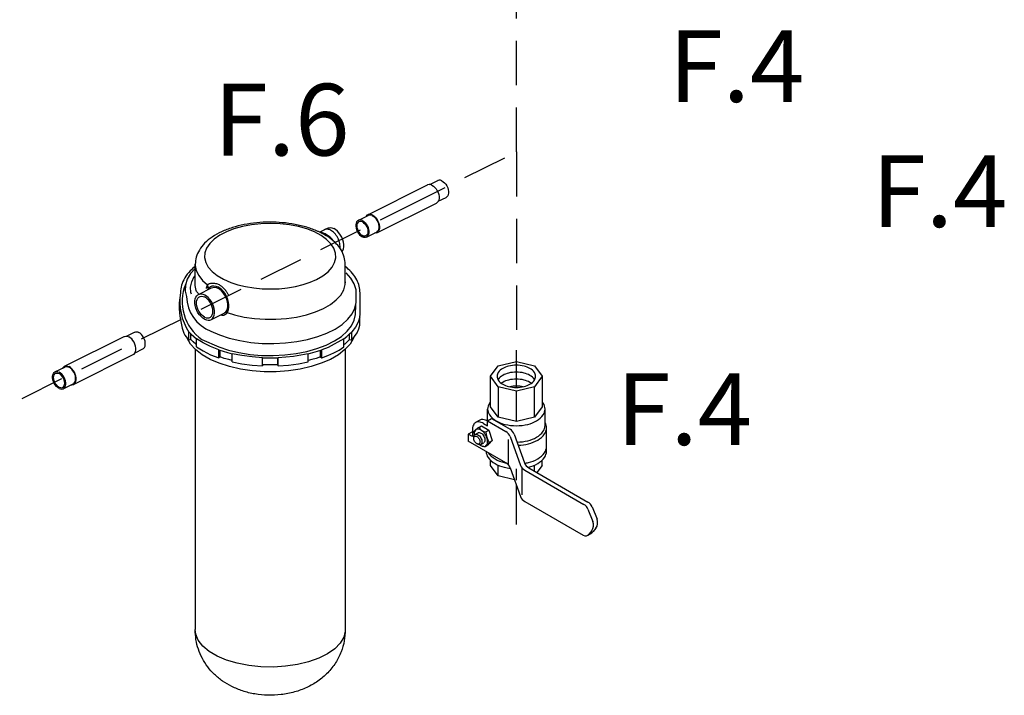
# Model space of a CAD drawing. Extents: x -113 to 58, y 26 to 187.
# Drawn here: x -52 to -30, y 139 to 154 of the extents above; entities that cross this region are included whole.
import ezdxf

# ---------------------------------------------------------------- set-up
doc = ezdxf.new("R2010")
doc.units = 0
doc.header["$LTSCALE"] = 2
doc.header["$MEASUREMENT"] = 0
doc.linetypes.add('DASHED', pattern=[0.75, 0.5, -0.25])
doc.layers.get('0').update_dxf_attribs({"linetype": 'CONTINUOUS'})
doc.layers.add('NOTES', color=7, linetype='CONTINUOUS')
doc.styles.add('SIMPLEX', font='ARIAL.TTF', dxfattribs={"width": 0.875})

msp = doc.modelspace()

# ---------------------------------------------------------------- linework, layer by layer
at = {"linetype": 'DASHED'}
for p, q in [((-40.829, 150.983), (-40.829, 154.267)), ((-43.326, 149.737), (-40.829, 150.983)), ((-40.829, 150.983), (-40.829, 146.528)), ((-53.276, 144.771), (-43.326, 149.737)), ((-40.829, 145.69), (-40.829, 146.528)), ((-40.829, 142.606), (-40.829, 143.497))]:
    msp.add_line(p, q, dxfattribs=at)
at = {"color": 7, "linetype": 'Continuous'}
for p, q in [((-44.168, 149.573), (-42.826, 150.244)), ((-42.774, 150.251), (-42.595, 150.34)), ((-43.964, 149.166), (-42.623, 149.836)), ((-42.584, 149.875), (-42.407, 149.963)), ((-44.384, 149.446), (-44.16, 149.558)), ((-45.254, 149.181), (-45.073, 149.272)), ((-45.148, 149.234), (-45.148, 149.234)), ((-44.195, 149.069), (-43.972, 149.181)), ((-44.788, 148.837), (-44.805, 148.829)), ((-44.788, 148.808), (-44.788, 148.837)), ((-48.045, 148.002), (-48.045, 148.458)), ((-44.673, 148.002), (-44.673, 148.458)), ((-47.974, 147.779), (-47.676, 147.928)), ((-44.428, 147.632), (-44.428, 147.815)), ((-44.34, 147.363), (-44.34, 147.819)), ((-47.691, 147.213), (-47.393, 147.362)), ((-44.348, 147.092), (-44.348, 147.275)), ((-49.587, 146.843), (-49.408, 146.932)), ((-48.189, 146.754), (-48.189, 146.936)), ((-44.582, 146.884), (-44.529, 146.936)), ((-44.529, 146.754), (-44.529, 146.936)), ((-50.981, 146.165), (-49.639, 146.835)), ((-48.141, 146.765), (-48.189, 146.754)), ((-48.141, 146.765), (-48.141, 146.889)), ((-48.013, 146.601), (-48.013, 146.784)), ((-44.705, 146.601), (-44.705, 146.784)), ((-44.577, 146.765), (-44.577, 146.889)), ((-44.577, 146.765), (-44.529, 146.754)), ((-44.486, 146.806), (-44.489, 146.794)), ((-49.397, 146.466), (-49.22, 146.555)), ((-48.045, 146.546), (-48.045, 140.245)), ((-47.517, 146.353), (-47.517, 146.536)), ((-47.487, 146.375), (-47.487, 146.526)), ((-45.231, 146.375), (-45.231, 146.526)), ((-45.201, 146.353), (-45.201, 146.536)), ((-44.673, 146.546), (-44.673, 140.245)), ((-50.777, 145.757), (-49.436, 146.428)), ((-47.487, 146.375), (-47.517, 146.353)), ((-47.212, 146.265), (-47.212, 146.448)), ((-46.535, 146.175), (-46.535, 146.357)), ((-46.53, 146.201), (-46.53, 146.357)), ((-46.188, 146.201), (-46.188, 146.357)), ((-46.183, 146.175), (-46.183, 146.357)), ((-45.506, 146.265), (-45.506, 146.448)), ((-45.231, 146.375), (-45.201, 146.353)), ((-51.197, 146.038), (-50.973, 146.149)), ((-46.53, 146.201), (-46.535, 146.175)), ((-46.188, 146.201), (-46.183, 146.175)), ((-51.008, 145.661), (-50.785, 145.772))]:
    msp.add_line(p, q, dxfattribs=at)
for p, q in [((-41.24, 146.177), (-40.829, 146.275)), ((-40.829, 146.275), (-40.419, 146.177)), ((-41.41, 145.94), (-41.24, 146.177)), ((-40.419, 146.177), (-40.248, 145.94)), ((-41.24, 145.703), (-41.41, 145.94)), ((-41.41, 145.255), (-41.41, 145.94)), ((-40.248, 145.94), (-40.419, 145.703)), ((-40.248, 145.94), (-40.248, 145.255)), ((-40.829, 145.605), (-41.24, 145.703)), ((-41.24, 145.703), (-41.24, 145.018)), ((-40.419, 145.703), (-40.829, 145.605)), ((-40.829, 144.92), (-40.829, 145.605)), ((-40.419, 145.018), (-40.419, 145.703)), ((-41.475, 144.935), (-41.475, 145.202)), ((-41.24, 145.018), (-41.41, 145.255)), ((-40.248, 145.255), (-40.419, 145.018)), ((-40.184, 144.834), (-40.184, 145.202)), ((-41.653, 144.952), (-41.744, 144.9)), ((-41.475, 144.935), (-41.384, 144.988)), ((-41.475, 144.829), (-41.475, 144.935)), ((-41.475, 144.935), (-41.062, 144.697)), ((-41.384, 144.988), (-40.971, 144.749)), ((-40.829, 144.92), (-41.24, 145.018)), ((-40.419, 145.018), (-40.829, 144.92)), ((-41.817, 144.693), (-41.909, 144.64)), ((-41.817, 144.737), (-41.817, 144.587)), ((-41.785, 144.696), (-41.747, 144.733)), ((-41.785, 144.696), (-41.775, 144.616)), ((-41.67, 144.792), (-41.74, 144.739)), ((-41.67, 144.792), (-41.613, 144.826)), ((-41.613, 144.826), (-41.448, 144.731)), ((-41.566, 144.882), (-41.475, 144.829)), ((-41.513, 144.693), (-41.448, 144.731)), ((-41.448, 144.731), (-41.375, 144.493)), ((-40.152, 144.254), (-40.152, 144.781)), ((-41.817, 144.587), (-41.909, 144.64)), ((-41.909, 144.64), (-41.909, 144.482)), ((-41.062, 143.993), (-41.909, 144.482)), ((-41.786, 144.553), (-41.784, 144.58)), ((-41.758, 144.631), (-41.69, 144.67)), ((-41.439, 144.455), (-41.375, 144.493)), ((-41.375, 144.493), (-41.438, 144.425)), ((-41.006, 143.946), (-41.006, 144.516)), ((-40.97, 144.586), (-40.734, 143.938)), ((-40.879, 144.639), (-40.643, 143.991)), ((-41.686, 144.41), (-41.71, 144.422)), ((-41.629, 144.407), (-41.561, 144.447)), ((-41.53, 144.354), (-41.585, 144.367)), ((-41.469, 144.39), (-41.53, 144.354)), ((-41.53, 144.354), (-41.5, 144.388)), ((-41.439, 144.454), (-41.501, 144.387)), ((-41.469, 144.39), (-41.437, 144.426)), ((-41.41, 143.938), (-41.41, 144.055)), ((-40.248, 143.938), (-40.248, 144.055)), ((-41.24, 143.701), (-41.41, 143.938)), ((-41.24, 143.701), (-41.24, 143.942)), ((-40.97, 143.883), (-40.734, 143.235)), ((-40.829, 143.603), (-40.829, 143.863)), ((-40.708, 143.888), (-40.708, 143.278)), ((-40.641, 143.828), (-39.311, 143.06)), ((-40.55, 143.88), (-39.22, 143.112)), ((-40.419, 143.805), (-40.419, 143.942)), ((-40.248, 143.938), (-40.366, 143.774)), ((-40.871, 143.613), (-41.24, 143.701)), ((-40.641, 143.125), (-39.329, 142.367)), ((-39.22, 142.955), (-39.109, 142.675)), ((-39.129, 143.008), (-39.017, 142.728)), ((-39.135, 142.472), (-39.192, 142.395)), ((-39.044, 142.524), (-39.1, 142.448)), ((-39.224, 142.367), (-39.132, 142.42))]:
    msp.add_line(p, q)
for points in [[(-42.725, 150.237), (-42.758, 150.25), (-42.79, 150.253), (-42.819, 150.247), (-42.826, 150.244)], [(-42.725, 150.237), (-42.691, 150.216), (-42.659, 150.187), (-42.63, 150.152), (-42.605, 150.112), (-42.585, 150.069), (-42.572, 150.024), (-42.565, 149.981), (-42.565, 149.939), (-42.572, 149.903), (-42.585, 149.872), (-42.605, 149.848), (-42.623, 149.836)], [(-42.501, 150.334), (-42.532, 150.346), (-42.562, 150.349), (-42.589, 150.343), (-42.595, 150.34)], [(-42.501, 150.334), (-42.47, 150.315), (-42.441, 150.288), (-42.414, 150.256), (-42.39, 150.219), (-42.372, 150.179), (-42.359, 150.137), (-42.353, 150.097), (-42.353, 150.059), (-42.359, 150.025), (-42.372, 149.996), (-42.39, 149.974), (-42.407, 149.963)], [(-44.168, 149.573), (-44.186, 149.561), (-44.205, 149.538), (-44.207, 149.535)], [(-44.066, 149.567), (-44.099, 149.579), (-44.131, 149.582), (-44.16, 149.576), (-44.168, 149.573)], [(-44.066, 149.552), (-44.097, 149.563), (-44.127, 149.566), (-44.153, 149.561), (-44.16, 149.558)], [(-44.066, 149.567), (-44.032, 149.545), (-44, 149.517), (-43.971, 149.482), (-43.946, 149.442), (-43.927, 149.398), (-43.913, 149.354), (-43.906, 149.31), (-43.906, 149.269), (-43.913, 149.232), (-43.927, 149.201), (-43.946, 149.178), (-43.964, 149.166)], [(-44.066, 149.552), (-44.035, 149.532), (-44.005, 149.506), (-43.978, 149.473), (-43.955, 149.436), (-43.937, 149.396), (-43.924, 149.355), (-43.918, 149.314), (-43.918, 149.276), (-43.924, 149.242), (-43.937, 149.214), (-43.955, 149.192), (-43.972, 149.181)], [(-45.316, 148.119), (-45.175, 148.201), (-45.059, 148.292), (-44.97, 148.391), (-44.912, 148.496), (-44.886, 148.603), (-44.891, 148.712), (-44.928, 148.818), (-44.995, 148.921), (-45.092, 149.018), (-45.217, 149.107), (-45.366, 149.186), (-45.537, 149.253), (-45.725, 149.306), (-45.927, 149.346), (-46.138, 149.37), (-46.355, 149.378), (-46.571, 149.37), (-46.782, 149.347), (-46.985, 149.308), (-47.174, 149.255), (-47.345, 149.189), (-47.495, 149.111)], [(-44.384, 149.446), (-44.4, 149.435), (-44.418, 149.413), (-44.431, 149.385), (-44.438, 149.351), (-44.438, 149.313), (-44.431, 149.272), (-44.418, 149.231), (-44.4, 149.191), (-44.377, 149.154), (-44.35, 149.121), (-44.32, 149.095), (-44.289, 149.075)], [(-44.369, 149.416), (-44.387, 149.402), (-44.402, 149.381), (-44.411, 149.353), (-44.415, 149.32), (-44.411, 149.285), (-44.402, 149.248), (-44.387, 149.211), (-44.367, 149.177), (-44.344, 149.147), (-44.317, 149.122), (-44.289, 149.104)], [(-44.289, 149.44), (-44.32, 149.452), (-44.35, 149.455), (-44.377, 149.449), (-44.384, 149.446)], [(-44.289, 149.411), (-44.317, 149.421), (-44.344, 149.423), (-44.369, 149.416)], [(-44.289, 149.44), (-44.258, 149.421), (-44.229, 149.394), (-44.202, 149.362), (-44.179, 149.324), (-44.16, 149.284), (-44.148, 149.243), (-44.141, 149.203), (-44.141, 149.164), (-44.148, 149.13), (-44.16, 149.102), (-44.179, 149.08), (-44.195, 149.069)], [(-44.289, 149.411), (-44.262, 149.393), (-44.235, 149.369), (-44.211, 149.338), (-44.192, 149.304), (-44.177, 149.268), (-44.167, 149.231), (-44.164, 149.195), (-44.167, 149.163), (-44.177, 149.135), (-44.192, 149.113), (-44.21, 149.099)], [(-47.495, 149.111), (-47.621, 149.022), (-47.719, 148.926), (-47.788, 148.823), (-47.826, 148.716), (-47.833, 148.608), (-47.808, 148.5), (-47.751, 148.396), (-47.664, 148.296), (-47.549, 148.205), (-47.409, 148.122), (-47.246, 148.051)], [(-45.073, 149.272), (-45.049, 149.281), (-45.012, 149.285), (-44.973, 149.279), (-44.931, 149.263)], [(-44.749, 148.74), (-44.731, 148.767), (-44.716, 148.807), (-44.709, 148.853), (-44.709, 148.903), (-44.716, 148.957), (-44.731, 149.011), (-44.753, 149.065), (-44.781, 149.116), (-44.814, 149.163), (-44.851, 149.204), (-44.89, 149.238), (-44.931, 149.263)], [(-43.964, 149.166), (-43.971, 149.163), (-44, 149.157), (-44.017, 149.158)], [(-44.21, 149.099), (-44.235, 149.092), (-44.262, 149.094), (-44.289, 149.104)], [(-44.195, 149.069), (-44.202, 149.066), (-44.229, 149.061), (-44.258, 149.064), (-44.289, 149.075)], [(-48.045, 148.458), (-48.044, 148.429), (-48.021, 148.315), (-47.966, 148.203), (-47.882, 148.096), (-47.769, 147.996)], [(-48.045, 148.361), (-48.147, 148.251), (-48.225, 148.122), (-48.266, 147.989), (-48.269, 147.855), (-48.238, 147.732)], [(-44.471, 148.018), (-44.548, 148.149), (-44.655, 148.266)], [(-48.129, 147.786), (-48.142, 147.826), (-48.149, 147.946), (-48.124, 148.065), (-48.067, 148.181), (-48.045, 148.208)], [(-48.013, 147.844), (-48.024, 147.868), (-48.045, 147.982), (-48.045, 148.002)], [(-47.326, 147.374), (-47.163, 147.322), (-46.944, 147.272), (-46.713, 147.238), (-46.475, 147.221), (-46.235, 147.221), (-45.996, 147.238), (-45.766, 147.272), (-45.547, 147.322), (-45.344, 147.387), (-45.163, 147.466), (-45.005, 147.556), (-44.875, 147.658), (-44.775, 147.767), (-44.707, 147.882), (-44.673, 148.002), (-44.669, 148.062)], [(-47.246, 148.051), (-47.086, 147.998), (-46.913, 147.957), (-46.731, 147.927), (-46.543, 147.908), (-46.352, 147.903), (-46.16, 147.909), (-45.972, 147.928), (-45.791, 147.96), (-45.619, 148.002), (-45.46, 148.055), (-45.316, 148.119)], [(-44.428, 147.815), (-44.432, 147.883), (-44.471, 148.018)], [(-47.833, 147.222), (-47.874, 147.247), (-47.914, 147.281), (-47.951, 147.322), (-47.983, 147.369), (-48.011, 147.42), (-48.033, 147.474), (-48.048, 147.529), (-48.055, 147.582), (-48.055, 147.633), (-48.048, 147.678), (-48.033, 147.718), (-48.011, 147.75), (-47.983, 147.774), (-47.974, 147.779)], [(-47.974, 147.779), (-47.951, 147.788), (-47.914, 147.792), (-47.874, 147.786), (-47.833, 147.77)], [(-47.762, 147.885), (-47.759, 147.894), (-47.735, 147.93), (-47.703, 147.956), (-47.693, 147.962)], [(-47.693, 147.962), (-47.667, 147.972), (-47.625, 147.976), (-47.581, 147.969), (-47.535, 147.952)], [(-47.676, 147.928), (-47.652, 147.937), (-47.616, 147.941), (-47.576, 147.935), (-47.535, 147.919)], [(-47.376, 147.328), (-47.366, 147.334), (-47.335, 147.36), (-47.311, 147.396), (-47.294, 147.441), (-47.286, 147.492), (-47.286, 147.549), (-47.294, 147.609), (-47.311, 147.67), (-47.335, 147.73), (-47.366, 147.787), (-47.403, 147.84), (-47.444, 147.886), (-47.489, 147.923), (-47.535, 147.952)], [(-47.393, 147.362), (-47.384, 147.367), (-47.356, 147.391), (-47.335, 147.423), (-47.32, 147.463), (-47.312, 147.508), (-47.312, 147.559), (-47.32, 147.612), (-47.335, 147.667), (-47.356, 147.721), (-47.384, 147.772), (-47.417, 147.819), (-47.454, 147.86), (-47.494, 147.894), (-47.535, 147.919)], [(-47.833, 147.269), (-47.869, 147.291), (-47.904, 147.322), (-47.936, 147.359), (-47.964, 147.401), (-47.987, 147.447), (-48.004, 147.495), (-48.015, 147.543), (-48.018, 147.589), (-48.015, 147.631), (-48.004, 147.668), (-47.987, 147.699), (-47.964, 147.722), (-47.95, 147.73)], [(-47.95, 147.73), (-47.936, 147.736), (-47.904, 147.741), (-47.869, 147.737), (-47.833, 147.723)], [(-47.691, 147.213), (-47.682, 147.218), (-47.654, 147.242), (-47.633, 147.274), (-47.618, 147.314), (-47.61, 147.359), (-47.61, 147.41), (-47.618, 147.463), (-47.633, 147.518), (-47.654, 147.572), (-47.682, 147.623), (-47.715, 147.67), (-47.752, 147.711), (-47.792, 147.745), (-47.833, 147.77)], [(-47.716, 147.261), (-47.702, 147.27), (-47.679, 147.293), (-47.662, 147.323), (-47.651, 147.361), (-47.647, 147.403), (-47.651, 147.449), (-47.662, 147.497), (-47.679, 147.545), (-47.702, 147.591), (-47.73, 147.633), (-47.762, 147.67), (-47.797, 147.701), (-47.833, 147.723)], [(-47.694, 146.956), (-47.497, 146.87), (-47.279, 146.798), (-47.043, 146.742), (-46.794, 146.703), (-46.537, 146.68), (-46.276, 146.676), (-46.016, 146.689), (-45.762, 146.72), (-45.519, 146.768), (-45.292, 146.832), (-45.084, 146.911), (-44.899, 147.003), (-44.741, 147.108), (-44.613, 147.221), (-44.517, 147.343), (-44.455, 147.47), (-44.429, 147.6), (-44.428, 147.632)], [(-47.894, 146.765), (-47.515, 146.6), (-47.297, 146.529), (-47.061, 146.473), (-46.812, 146.433), (-46.555, 146.411), (-46.294, 146.406), (-46.034, 146.42), (-45.78, 146.451), (-45.537, 146.499), (-45.31, 146.563), (-45.101, 146.642), (-44.917, 146.734), (-44.759, 146.838), (-44.631, 146.952), (-44.535, 147.073), (-44.473, 147.2), (-44.447, 147.33), (-44.439, 147.549)], [(-44.348, 147.275), (-44.341, 147.333), (-44.34, 147.363)], [(-47.833, 147.269), (-47.797, 147.255), (-47.762, 147.251), (-47.73, 147.256), (-47.716, 147.261)], [(-47.833, 147.222), (-47.792, 147.206), (-47.752, 147.2), (-47.715, 147.204), (-47.691, 147.213)], [(-47.48, 147.319), (-47.444, 147.314), (-47.403, 147.318), (-47.376, 147.328)], [(-44.348, 147.275), (-44.382, 147.159), (-44.443, 147.045), (-44.529, 146.936)], [(-49.408, 146.932), (-49.402, 146.935), (-49.375, 146.94), (-49.345, 146.937), (-49.314, 146.926)], [(-49.22, 146.555), (-49.203, 146.566), (-49.185, 146.588), (-49.172, 146.616), (-49.166, 146.65), (-49.166, 146.688), (-49.172, 146.729), (-49.185, 146.77), (-49.203, 146.81), (-49.226, 146.847), (-49.253, 146.88), (-49.283, 146.906), (-49.314, 146.926)], [(-48.3, 146.909), (-48.276, 146.863), (-48.189, 146.754)], [(-48.189, 146.936), (-48.136, 146.884), (-48.077, 146.833), (-48.013, 146.784)], [(-44.529, 146.754), (-44.462, 146.835), (-44.409, 146.919), (-44.371, 147.005), (-44.348, 147.092)], [(-49.639, 146.835), (-49.632, 146.838), (-49.603, 146.844), (-49.571, 146.841), (-49.538, 146.829)], [(-49.436, 146.428), (-49.418, 146.44), (-49.398, 146.463), (-49.385, 146.494), (-49.378, 146.531), (-49.378, 146.572), (-49.385, 146.616), (-49.398, 146.66), (-49.418, 146.704), (-49.443, 146.744), (-49.472, 146.779), (-49.504, 146.808), (-49.538, 146.829)], [(-48.152, 146.663), (-48.229, 146.794), (-48.233, 146.809)], [(-48.013, 146.649), (-48.033, 146.664), (-48.09, 146.714), (-48.141, 146.765)], [(-47.517, 146.536), (-47.701, 146.609), (-47.867, 146.692), (-48.013, 146.784)], [(-44.489, 146.794), (-44.566, 146.663), (-44.68, 146.539), (-44.827, 146.424), (-45.006, 146.321), (-45.212, 146.232), (-45.442, 146.158), (-45.69, 146.101), (-45.952, 146.063), (-46.223, 146.043), (-46.496, 146.043), (-46.766, 146.063), (-47.028, 146.101), (-47.276, 146.158), (-47.506, 146.232), (-47.712, 146.321)], [(-44.705, 146.784), (-45.061, 146.589), (-45.201, 146.536)], [(-44.705, 146.784), (-44.641, 146.833), (-44.582, 146.884)], [(-44.577, 146.765), (-44.628, 146.714), (-44.686, 146.664), (-44.705, 146.649)], [(-47.712, 146.321), (-47.891, 146.424), (-48.039, 146.539), (-48.152, 146.663)], [(-48.013, 146.601), (-47.867, 146.509), (-47.701, 146.426), (-47.517, 146.353)], [(-47.517, 146.536), (-47.419, 146.504), (-47.317, 146.474), (-47.212, 146.448)], [(-45.506, 146.448), (-45.401, 146.474), (-45.299, 146.504), (-45.201, 146.536)], [(-45.201, 146.353), (-45.062, 146.407), (-44.931, 146.466)], [(-44.931, 146.466), (-44.812, 146.531), (-44.705, 146.601)], [(-47.212, 146.295), (-47.292, 146.315), (-47.391, 146.343), (-47.487, 146.375)], [(-46.535, 146.357), (-46.767, 146.374), (-46.994, 146.404), (-47.212, 146.448)], [(-47.212, 146.265), (-46.994, 146.222), (-46.767, 146.192), (-46.535, 146.175)], [(-46.535, 146.357), (-46.418, 146.354), (-46.3, 146.354), (-46.183, 146.357)], [(-45.506, 146.448), (-45.669, 146.414), (-45.837, 146.388), (-46.008, 146.369), (-46.183, 146.357)], [(-46.183, 146.175), (-45.951, 146.192), (-45.724, 146.222), (-45.506, 146.265)], [(-45.231, 146.375), (-45.327, 146.343), (-45.426, 146.315), (-45.506, 146.295)], [(-51.102, 145.667), (-51.133, 145.686), (-51.163, 145.713), (-51.19, 145.745), (-51.213, 145.782), (-51.231, 145.822), (-51.244, 145.864), (-51.251, 145.904), (-51.251, 145.942), (-51.244, 145.976), (-51.231, 146.005), (-51.213, 146.027), (-51.197, 146.038)], [(-51.197, 146.038), (-51.19, 146.041), (-51.163, 146.046), (-51.133, 146.043), (-51.102, 146.032)], [(-51.182, 146.008), (-51.157, 146.014), (-51.13, 146.013), (-51.102, 146.003)], [(-51.008, 145.661), (-50.992, 145.672), (-50.973, 145.693), (-50.961, 145.722), (-50.954, 145.756), (-50.954, 145.794), (-50.961, 145.835), (-50.973, 145.876), (-50.992, 145.916), (-51.015, 145.953), (-51.042, 145.986), (-51.071, 146.012), (-51.102, 146.032)], [(-51.02, 146.126), (-51.018, 146.129), (-50.998, 146.153), (-50.981, 146.165)], [(-50.981, 146.165), (-50.973, 146.168), (-50.944, 146.174), (-50.912, 146.171), (-50.879, 146.158)], [(-50.973, 146.149), (-50.966, 146.152), (-50.939, 146.158), (-50.91, 146.155), (-50.879, 146.143)], [(-50.777, 145.757), (-50.759, 145.769), (-50.739, 145.793), (-50.726, 145.824), (-50.719, 145.86), (-50.719, 145.902), (-50.726, 145.945), (-50.739, 145.99), (-50.759, 146.033), (-50.784, 146.073), (-50.813, 146.108), (-50.845, 146.137), (-50.879, 146.158)], [(-50.785, 145.772), (-50.768, 145.783), (-50.75, 145.805), (-50.737, 145.834), (-50.731, 145.868), (-50.731, 145.906), (-50.737, 145.947), (-50.75, 145.988), (-50.768, 146.028), (-50.791, 146.065), (-50.818, 146.097), (-50.848, 146.124), (-50.879, 146.143)], [(-46.188, 146.201), (-46.302, 146.197), (-46.416, 146.197), (-46.53, 146.201)], [(-51.102, 145.696), (-51.13, 145.714), (-51.157, 145.738), (-51.18, 145.768), (-51.2, 145.803), (-51.215, 145.839), (-51.224, 145.876), (-51.228, 145.912), (-51.224, 145.944), (-51.215, 145.972), (-51.2, 145.994), (-51.182, 146.008)], [(-51.023, 145.691), (-51.004, 145.705), (-50.99, 145.726), (-50.98, 145.754), (-50.977, 145.787), (-50.98, 145.822), (-50.99, 145.859), (-51.004, 145.896), (-51.024, 145.93), (-51.048, 145.96), (-51.075, 145.985), (-51.102, 146.003)], [(-51.102, 145.696), (-51.075, 145.686), (-51.048, 145.684), (-51.023, 145.691)], [(-51.102, 145.667), (-51.071, 145.655), (-51.042, 145.652), (-51.015, 145.658), (-51.008, 145.661)], [(-50.83, 145.75), (-50.813, 145.748), (-50.784, 145.754), (-50.777, 145.757)], [(-47.551, 139.649), (-47.731, 139.755), (-47.874, 139.874), (-47.975, 140.004), (-48.032, 140.14), (-48.045, 140.245)], [(-44.673, 140.245), (-44.675, 140.21), (-44.709, 140.072), (-44.788, 139.938), (-44.911, 139.813), (-45.073, 139.7), (-45.269, 139.601), (-45.496, 139.52), (-45.746, 139.459), (-46.013, 139.42), (-46.289, 139.402), (-46.568, 139.408), (-46.84, 139.437), (-47.1, 139.487), (-47.339, 139.559), (-47.551, 139.649)]]:
    msp.add_lwpolyline(points, dxfattribs=at)
for points in [[(-40.829, 145.69, 0.058752), (-40.655, 145.71, 0.072341), (-40.523, 145.763, 0.106617), (-40.424, 145.853, 0.156851), (-40.396, 145.94, 0.156851), (-40.424, 146.027, 0.106617), (-40.523, 146.117, 0.072341), (-40.655, 146.17, 0.058752), (-40.829, 146.19, 0.058752), (-41.003, 146.17, 0.072341), (-41.136, 146.117, 0.106617), (-41.235, 146.027, 0.156851), (-41.263, 145.94, 0.156851), (-41.235, 145.853, 0.106617), (-41.136, 145.763, 0.072341), (-41.003, 145.71, 0.058752)], [(-41.666, 144.535, -0.058752), (-41.65, 144.498, -0.072341), (-41.645, 144.465, -0.106617), (-41.652, 144.435, -0.156851), (-41.666, 144.419, -0.156851), (-41.687, 144.415, -0.106617), (-41.716, 144.424, -0.072341), (-41.742, 144.445, -0.058752), (-41.766, 144.477, -0.058752), (-41.782, 144.514, -0.072341), (-41.787, 144.547, -0.106617), (-41.78, 144.577, -0.156851), (-41.766, 144.593, -0.156851), (-41.745, 144.597, -0.106617), (-41.716, 144.588, -0.072341), (-41.69, 144.567, -0.058752)]]:
    msp.add_lwpolyline(points, format="xyb", close=True)
for points in [[(-40.418, 145.862, 0.018131), (-40.424, 145.871, 0.106617), (-40.523, 145.96, 0.072341), (-40.655, 146.013, 0.058752), (-40.829, 146.034, 0.058752), (-41.003, 146.013, 0.072341), (-41.136, 145.96, 0.106617), (-41.235, 145.871, 0.018131), (-41.241, 145.862, 0.156851)], [(-40.492, 145.783, 0.029115), (-40.523, 145.803, 0.072341), (-40.655, 145.856, 0.058752), (-40.829, 145.877, 0.058752), (-41.003, 145.856, 0.072341), (-41.136, 145.803, 0.029115), (-41.167, 145.783, 0.156851)], [(-40.679, 145.705, 0.050443), (-40.829, 145.72, 0.050443), (-40.979, 145.705, 0.072341)], [(-41.41, 145.362, 0.019602), (-41.433, 145.333, 0.156851), (-41.475, 145.202, 0.156851), (-41.433, 145.072, 0.106617), (-41.286, 144.939, 0.072341), (-41.088, 144.86, 0.058752), (-40.829, 144.83, 0.058752), (-40.57, 144.86, 0.072341), (-40.373, 144.939, 0.106617), (-40.226, 145.072, 0.156851), (-40.184, 145.202, 0.156851), (-40.226, 145.333, 0.019602), (-40.248, 145.362, 0.072341)], [(-41.566, 144.882, 0.106617), (-41.67, 144.916, 0.156851), (-41.744, 144.9, 0.156851), (-41.794, 144.844, 0.106617), (-41.817, 144.737, 0.072341)], [(-41.475, 144.935, 0.106617), (-41.579, 144.968, 0.156851), (-41.653, 144.952, 0.156851)], [(-41.652, 144.401, 0.033097), (-41.625, 144.383, 0.106617), (-41.563, 144.363, 0.156851), (-41.518, 144.373, 0.156851), (-41.488, 144.406, 0.106617), (-41.474, 144.471, 0.072341), (-41.484, 144.541, 0.058752), (-41.518, 144.62, 0.058752), (-41.57, 144.69, 0.072341), (-41.625, 144.733, 0.106617), (-41.688, 144.753, 0.156851), (-41.732, 144.744, 0.156851), (-41.763, 144.71, 0.106617), (-41.777, 144.646, 0.033097), (-41.775, 144.614, 0.058752)], [(-40.814, 144.461, 0.055284), (-40.57, 144.492, 0.072341), (-40.373, 144.57, 0.106617), (-40.226, 144.703, 0.156851), (-40.184, 144.834, 0.00001), (-40.184, 144.834, 0.106617)], [(-40.788, 144.39, 0.049933), (-40.557, 144.422, 0.072341), (-40.35, 144.504, 0.106617), (-40.196, 144.644, 0.156851), (-40.152, 144.781, 0.133499), (-40.184, 144.9, 0.106617)], [(-41.784, 144.58, -0.085571), (-41.776, 144.611, -0.156851), (-41.758, 144.631, -0.156851), (-41.731, 144.637, -0.106617), (-41.693, 144.625, -0.072341), (-41.66, 144.598, -0.058752), (-41.629, 144.556, -0.058752)], [(-41.69, 144.67, -0.156851), (-41.663, 144.676, -0.106617), (-41.625, 144.664, -0.072341), (-41.592, 144.637, -0.058752), (-41.561, 144.596, -0.058752)], [(-41.629, 144.556, -0.058752), (-41.608, 144.508, -0.072341), (-41.602, 144.466, -0.106617), (-41.61, 144.428, -0.156851), (-41.629, 144.407, -0.156851), (-41.655, 144.402, -0.085571), (-41.686, 144.41, -0.011331)], [(-41.561, 144.596, -0.058752), (-41.54, 144.548, -0.072341), (-41.534, 144.506, -0.106617), (-41.542, 144.467, -0.156851), (-41.561, 144.447, -0.156851)], [(-41.507, 144.25, 0.152385), (-41.463, 144.117, 0.106617), (-41.308, 143.977, 0.072341), (-41.101, 143.895, 0.029536), (-40.965, 143.871, 0.058752)], [(-40.64, 143.984, 0.018038), (-40.557, 144, 0.072341), (-40.35, 144.083, 0.106617), (-40.196, 144.223, 0.156851), (-40.152, 144.359, 0.156851)], [(-40.568, 143.892, 0.002445), (-40.557, 143.895, 0.072341), (-40.35, 143.977, 0.106617), (-40.196, 144.117, 0.156851), (-40.152, 144.254, 0.156851)], [(-41.465, 144.226, 0.004047), (-41.463, 144.223, 0.106617), (-41.308, 144.083, 0.072341), (-41.101, 144, 0.009458), (-41.058, 143.991, 0.058752)]]:
    msp.add_lwpolyline(points, format="xyb")
for centre, radius, start, end in [((-47.294, 147.619), 1.044, 157.5487, 234.9351), ((-46.533, 147.518), 1.87, 170.7408, 199.0235), ((-47.113, 147.628), 1.279, 171.4201, 212.7653), ((-46.924, 148.707), 1.389, 218.4124, 221.6315), ((-47.386, 147.75), 0.852, 181.2089, 248.7938), ((-41.493, 144.914), 0.222, 214.7481, 265.2519), ((-41.051, 144.703), 0.461, 181.35, 212.7039), ((-41.168, 144.514), 0.211, 20, 60), ((-41.077, 144.567), 0.211, 20, 60), ((-41.168, 143.811), 0.211, 20, 60), ((-40.536, 144.01), 0.211, 200, 240), ((-40.445, 144.063), 0.211, 200, 240), ((-40.536, 143.307), 0.211, 200, 240), ((-39.416, 142.877), 0.211, 21.7716, 60), ((-39.325, 142.93), 0.211, 21.7716, 60), ((-39.213, 142.65), 0.211, 323.4523, 21.7716), ((-39.304, 142.597), 0.211, 323.4523, 21.7716), ((-39.276, 142.458), 0.105, 240, 323.4523), ((-39.185, 142.511), 0.105, 300, 323.4523)]:
    msp.add_arc(centre, radius, start, end)
for points in [[(-45.259, 149.186), (-45.286, 149.198), (-45.533, 149.29), (-45.802, 149.355), (-46.085, 149.394), (-46.374, 149.406), (-46.663, 149.391), (-46.944, 149.35), (-47.209, 149.283), (-47.452, 149.189), (-47.663, 149.071), (-47.833, 148.931), (-47.952, 148.779), (-48.022, 148.619), (-48.045, 148.458)], [(-44.909, 148.955), (-45.068, 149.08), (-45.259, 149.186)], [(-44.942, 148.979), (-44.955, 149.002), (-44.981, 149.036), (-45.015, 149.068), (-45.056, 149.1), (-45.103, 149.129), (-45.145, 149.152), (-45.182, 149.169), (-45.212, 149.18), (-45.237, 149.183), (-45.252, 149.181)], [(-44.788, 148.837), (-44.792, 148.896), (-44.806, 148.958), (-44.827, 149.02), (-44.857, 149.08), (-44.893, 149.133), (-44.935, 149.179), (-44.98, 149.214), (-45.026, 149.237), (-45.073, 149.248), (-45.117, 149.245), (-45.148, 149.234)], [(-44.798, 148.829), (-44.892, 148.938), (-44.909, 148.955)], [(-44.673, 148.458), (-44.696, 148.62), (-44.768, 148.783), (-44.798, 148.829)], [(-48.048, 148.408), (-48.156, 148.31), (-48.28, 148.151), (-48.354, 147.986), (-48.378, 147.819)], [(-44.34, 147.819), (-44.358, 147.964), (-44.414, 148.109), (-44.508, 148.25), (-44.64, 148.383), (-44.672, 148.41)], [(-47.769, 147.996), (-47.755, 148.008), (-47.735, 148.02), (-47.708, 148.029), (-47.672, 148.035), (-47.63, 148.035), (-47.587, 148.028), (-47.546, 148.017), (-47.51, 148.001), (-47.48, 147.983), (-47.454, 147.965), (-47.433, 147.947), (-47.415, 147.929), (-47.399, 147.913), (-47.385, 147.897), (-47.373, 147.882), (-47.362, 147.868)], [(-47.793, 147.912), (-47.785, 147.951), (-47.769, 147.996)], [(-47.76, 147.928), (-47.756, 147.947), (-47.759, 147.971), (-47.769, 147.996)], [(-47.362, 147.868), (-47.342, 147.841), (-47.325, 147.816), (-47.309, 147.793), (-47.296, 147.772), (-47.283, 147.753)], [(-47.223, 138.965), (-47.429, 139.087), (-47.612, 139.238), (-47.764, 139.41), (-47.884, 139.599), (-47.973, 139.805), (-48.027, 140.021), (-48.045, 140.245)], [(-44.673, 140.245), (-44.696, 139.993), (-44.768, 139.744), (-44.891, 139.501), (-45.068, 139.276), (-45.289, 139.087), (-45.538, 138.944), (-45.812, 138.843), (-46.112, 138.784), (-46.411, 138.77), (-46.705, 138.798), (-46.981, 138.866), (-47.223, 138.965)]]:
    msp.add_spline(points, degree=3, dxfattribs=at)

# ---------------------------------------------------------------- texts
at = {"layer": 'NOTES', "style": 'SIMPLEX'}
for s, p in [('F.4', (-37.407, 152.108)), ('F.6', (-47.625, 150.904)), ('F.4', (-32.844, 149.296)), ('F.4', (-38.58, 144.396))]:
    msp.add_text(s, height=1.6124, dxfattribs=at).set_placement(p)

doc.saveas('drawing.dxf')
